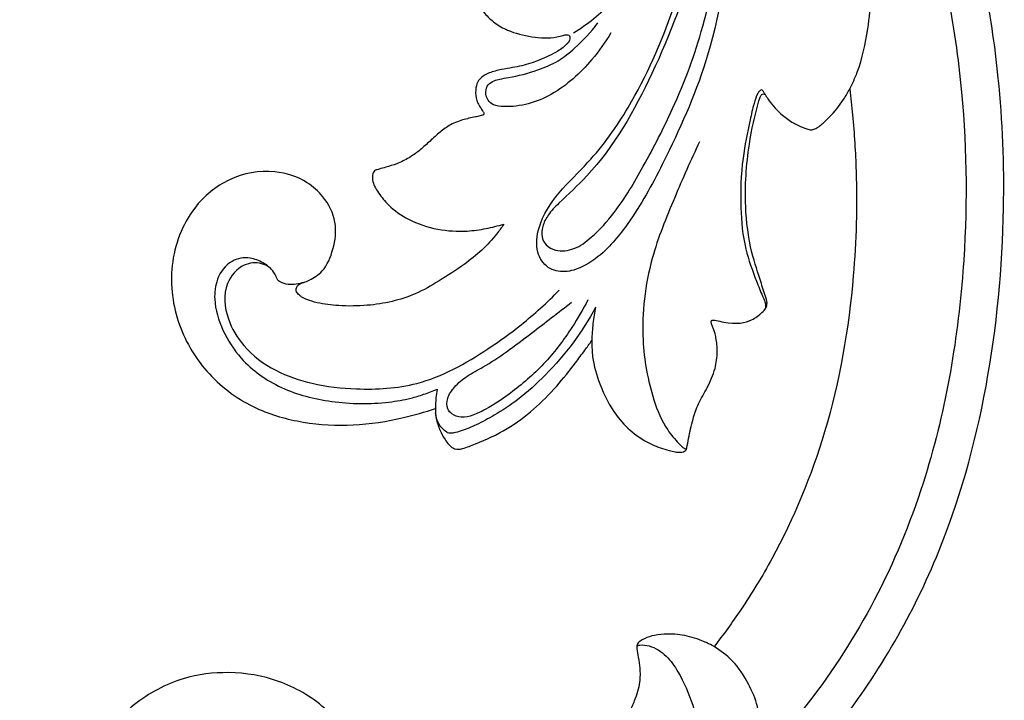
# Model space of a CAD drawing. Units: millimetres. Extents: x 1940 to 2933, y 1866 to 2545.
# Drawn here: x 2308 to 2370, y 2146 to 2189 of the extents above; entities that cross this region are included whole.
import ezdxf

# ---------------------------------------------------------------- set-up
doc = ezdxf.new("R2010")
doc.units = ezdxf.units.MM
doc.layers.add('text', color=253, linetype='Continuous', lineweight=5)
doc.styles.add('Arial', font='arial.ttf')
doc.dimstyles.new('Stavros', dxfattribs={"dimtxt": 15, "dimasz": 10, "dimexe": 0.5, "dimexo": 0.5, "dimgap": 2, "dimtad": 1, "dimtoh": 1, "dimdec": 0, "dimzin": 1, "dimdsep": 46, "dimtxsty": 'Arial', "dimcen": 0.5, "dimazin": 0, "dimtfac": 1, "dimtdec": 0, "dimtix": 1, "dimtmove": 1, "dimatfit": 3, "dimfxl": 1, "dimtolj": 1, "dimtzin": 1, "dimarcsym": 0})

# ---------------------------------------------------------------- blocks, each defined once
blk = doc.blocks.new('nfhf22')
for points, knots in [([(-31.814, -54.139), (-32.799, -56.442), (-34.259, -62.101), (-33.209, -69.762), (-30.278, -75.232), (-28.012, -77.002), (-27.125, -77.549)], [0, 0, 0, 0, 18.259537, 41.82878, 54.773951, 62.323853, 62.323853, 62.323853, 62.323853]), ([(-35.073, -62.309), (-35.258, -63.295), (-35.686, -66.658), (-35.102, -72.841), (-32.336, -80.005), (-29.305, -85.463), (-26.539, -87.967), (-25.52, -88.987), (-25.145, -89.727), (-25.066, -90.422), (-25.366, -91.017), (-26.122, -91.419), (-27.244, -91.264), (-28.494, -90.324), (-30.036, -88.604), (-31.678, -85.802), (-33.674, -81.921), (-35.597, -76.835), (-36.569, -70.591), (-36.703, -63.999), (-35.836, -59.672), (-35.237, -57.636)], [0, 0, 0, 0, 7.321824, 24.697465, 44.587807, 63.212095, 69.211327, 71.639064, 73.616916, 75.155014, 76.571201, 78.189043, 81.028088, 84.171736, 89.365263, 97.738034, 107.714761, 121.185272, 137.160536, 153.619762, 169.103985, 169.103985, 169.103985, 169.103985]), ([(-36.081, -59.428), (-36.302, -60.352), (-36.979, -63.725), (-37.221, -70.311), (-36.221, -78.273), (-33.418, -84.626), (-31.245, -88.758), (-29.443, -91.126), (-27.928, -92.309), (-26.614, -92.742), (-25.407, -92.49), (-24.678, -91.309), (-24.902, -89.487), (-26.157, -87.553), (-28.495, -85.4), (-31.172, -81.598), (-33.824, -75.59), (-35.307, -69.043), (-35.159, -64.683), (-34.994, -63.171)], [0, 0, 0, 0, 6.93197, 25.072844, 47.920319, 64.773768, 75.379728, 81.905182, 86.26994, 89.097161, 91.681137, 94.501274, 98.272444, 104.467083, 110.887843, 121.327277, 137.980751, 158.556973, 169.663248, 169.663248, 169.663248, 169.663248]), ([(-28.96, -62.628), (-28.93, -62.889), (-28.833, -63.785), (-28.478, -65.396), (-27.659, -67.553), (-26.416, -69.36), (-25.157, -70.58), (-24.256, -71.189), (-23.528, -71.503), (-22.852, -71.655), (-22.279, -71.753), (-21.811, -71.752), (-21.463, -71.821), (-21.136, -71.951), (-20.891, -72.18), (-20.688, -72.493), (-20.463, -72.997), (-20.341, -73.742), (-20.504, -74.641), (-20.891, -75.524), (-21.452, -76.286), (-22.129, -76.937), (-23.127, -77.502), (-24.472, -77.817), (-25.694, -77.902), (-26.336, -77.732), (-26.465, -77.692)], [0, 0, 0, 0, 1.709148, 6.578981, 11.995924, 18.442798, 22.353906, 24.667066, 26.276313, 28.058206, 29.664677, 30.462054, 31.429218, 32.208714, 32.976453, 33.81312, 34.914792, 36.985378, 39.205718, 41.497464, 43.955843, 46.040614, 48.281834, 52.15481, 55.957658, 56.936489, 56.936489, 56.936489, 56.936489]), ([(-44.608, -81.085), (-44.782, -80.742), (-45.329, -79.527), (-45.895, -76.82), (-46.17, -72.907), (-45.805, -69.404), (-45.475, -67.339), (-45.379, -66.809)], [0, 0, 0, 0, 2.806687, 9.679394, 20.024749, 31.362521, 35.295733, 35.295733, 35.295733, 35.295733]), ([(-49.479, -69.354), (-49.984, -71.186), (-50.9, -75.135), (-52.03, -82.893), (-52.074, -93.41), (-50.176, -104.351), (-46.42, -113.456), (-42.843, -119.004), (-40.334, -121.988), (-39.445, -122.957)], [0, 0, 0, 0, 13.870224, 29.551491, 57.1468, 90.360417, 109.846968, 128.593301, 138.152931, 138.152931, 138.152931, 138.152931]), ([(-40.862, -124.905), (-41.849, -123.862), (-45.558, -119.57), (-50.396, -111.329), (-53.569, -99.931), (-54.533, -89.659), (-54.208, -81.014), (-53.481, -76.204), (-53.07, -74.134)], [0, 0, 0, 0, 10.436633, 41.189072, 68.575062, 96.165443, 116.210724, 131.61732, 131.61732, 131.61732, 131.61732]), ([(-29.488, -77.536), (-29.139, -78.134), (-28.076, -79.608), (-26.309, -81.223), (-24.288, -82.1), (-23.024, -82.236), (-22.102, -82.168), (-21.656, -81.789), (-21.513, -81.287), (-21.683, -80.788), (-22.07, -80.552), (-22.516, -80.44), (-23.458, -80.311), (-24.712, -79.964), (-26.157, -79.37), (-27.43, -78.333), (-28.232, -77.487), (-28.663, -76.908)], [0, 0, 0, 0, 5.045259, 13.185251, 17.002948, 20.746391, 22.35655, 23.438681, 24.780375, 25.918473, 27.023789, 27.893876, 29.243486, 33.878314, 37.270663, 40.448626, 45.696213, 45.696213, 45.696213, 45.696213]), ([(-26.465, -77.692), (-26.501, -77.68), (-26.583, -77.661), (-26.702, -77.652), (-26.836, -77.665), (-26.898, -77.788), (-26.9, -77.923), (-26.849, -78.057), (-26.759, -78.183), (-26.627, -78.316), (-26.417, -78.498), (-26.065, -78.742), (-25.385, -79.085), (-24.444, -79.481), (-23.421, -79.719), (-22.532, -79.858), (-21.856, -80.023), (-21.324, -80.288), (-21.008, -80.661), (-20.897, -81.202), (-20.935, -81.723), (-21.125, -82.103), (-21.262, -82.307), (-21.338, -82.423), (-21.36, -82.462)], [0, 0, 0, 0, 0.271064, 0.604384, 0.879458, 1.161385, 1.505164, 1.849809, 2.188933, 2.62399, 3.209, 4.201247, 5.723472, 8.712116, 11.5623, 13.283708, 15.209717, 16.590519, 17.505524, 18.78569, 20.401082, 21.234794, 21.852236, 22.207015, 22.207015, 22.207015, 22.207015]), ([(-44.608, -81.085), (-44.675, -81.632), (-44.861, -83.362), (-45.111, -87.306), (-44.926, -94.056), (-43.48, -102.443), (-40.583, -109.441), (-37.916, -113.826), (-36.606, -115.627), (-36.016, -116.381)], [0, 0, 0, 0, 4.020702, 12.702912, 28.833578, 53.249786, 74.388902, 83.602117, 90.571464, 90.571464, 90.571464, 90.571464]), ([(-42.262, -83.661), (-42.352, -83.63), (-42.543, -83.548), (-42.896, -83.281), (-43.498, -82.712), (-44.114, -81.95), (-44.489, -81.313), (-44.608, -81.085)], [0, 0, 0, 0, 0.683745, 1.489144, 3.19311, 6.692044, 8.565967, 8.565967, 8.565967, 8.565967]), ([(-39.279, -81.486), (-39.339, -81.586), (-39.64, -82.051), (-40.209, -82.675), (-40.999, -83.232), (-41.553, -83.502), (-41.923, -83.609), (-42.072, -83.658), (-42.176, -83.674), (-42.23, -83.668), (-42.262, -83.661)], [0, 0, 0, 0, 0.849533, 4.033603, 6.047643, 7.839047, 8.453148, 8.831416, 8.969333, 9.212299, 9.212299, 9.212299, 9.212299]), ([(-38.909, -81.198), (-38.846, -81.275), (-38.702, -81.491), (-38.502, -82.129), (-38.201, -83.491), (-37.744, -85.679), (-37.656, -88.43), (-37.884, -91.077), (-38.57, -92.901), (-38.995, -94.007), (-39.23, -94.509), (-39.297, -94.779), (-39.256, -94.973), (-39.204, -95.073), (-39.175, -95.115)], [0, 0, 0, 0, 0.472903, 2.112603, 4.731847, 10.756254, 18.34365, 24.788121, 29.982074, 32.481804, 33.426989, 34.025862, 34.468197, 34.840638, 34.840638, 34.840638, 34.840638]), ([(-39.279, -81.486), (-39.257, -81.444), (-39.2, -81.355), (-39.139, -81.232), (-39.021, -81.121), (-38.938, -81.164), (-38.909, -81.198)], [0, 0, 0, 0, 0.346298, 0.770247, 0.978668, 1.275071, 1.275071, 1.275071, 1.275071]), ([(-38.858, -81.837), (-38.878, -81.76), (-38.936, -81.628), (-39.006, -81.444), (-39.14, -81.392), (-39.233, -81.417), (-39.268, -81.462), (-39.279, -81.486)], [0, 0, 0, 0, 0.58119, 1.071991, 1.336656, 1.538968, 1.726751, 1.726751, 1.726751, 1.726751]), ([(-39.335, -94.408), (-39.225, -94.069), (-38.918, -93.076), (-38.267, -91.16), (-37.898, -88.185), (-38.118, -84.946), (-38.598, -82.739), (-38.858, -81.837)], [0, 0, 0, 0, 2.603074, 7.586357, 14.72673, 24.317003, 31.166778, 31.166778, 31.166778, 31.166778]), ([(-21.36, -82.462), (-21.376, -82.486), (-21.405, -82.533), (-21.436, -82.587), (-21.452, -82.638), (-21.447, -82.685), (-21.413, -82.726), (-21.331, -82.762), (-21.162, -82.809), (-20.734, -82.881), (-20.065, -83.04), (-19.256, -83.349), (-18.58, -83.892), (-17.966, -84.442), (-17.371, -85.001), (-16.698, -85.476), (-15.981, -85.814), (-15.338, -86.018), (-14.914, -86.133), (-14.691, -86.185), (-14.566, -86.23), (-14.476, -86.324), (-14.416, -86.463), (-14.397, -86.568), (-14.395, -86.628)], [0, 0, 0, 0, 0.157571, 0.347456, 0.459402, 0.576278, 0.684248, 0.818707, 1.221093, 1.951066, 3.952683, 6.190933, 8.136009, 10.191659, 12.18334, 14.051468, 16.140355, 17.887092, 18.927419, 19.308888, 19.549528, 19.879581, 20.208927, 20.647707, 20.647707, 20.647707, 20.647707]), ([(-35.103, -84.428), (-34.539, -85.59), (-33.486, -88.03), (-31.807, -92.097), (-31.29, -96.54), (-31.934, -100.219), (-32.834, -102.434), (-33.613, -103.339), (-33.994, -103.738), (-34.147, -103.841), (-34.197, -103.872)], [0, 0, 0, 0, 9.409848, 19.382867, 31.994037, 41.402577, 46.471492, 49.140872, 50.035072, 50.466333, 50.466333, 50.466333, 50.466333]), ([(-14.395, -86.628), (-14.392, -86.698), (-14.397, -86.911), (-14.527, -87.271), (-14.863, -87.809), (-15.511, -88.591), (-16.752, -89.475), (-18.484, -90.026), (-20.176, -90.14), (-21.573, -89.937), (-22.34, -89.752), (-22.707, -89.641)], [0, 0, 0, 0, 0.512417, 1.54295, 2.737675, 5.128428, 8.872985, 13.606805, 18.081512, 20.998058, 23.770855, 23.770855, 23.770855, 23.770855]), ([(-10.045, -93.331), (-10.164, -93.289), (-10.587, -93.11), (-11.425, -92.551), (-11.973, -91.183), (-12.203, -89.475), (-11.42, -87.966), (-10.103, -86.771), (-7.98, -86.094), (-5.249, -86.598), (-2.684, -88.739), (-1.405, -92.197), (-1.915, -96.055), (-3.899, -99.293), (-6.79, -101.388), (-10.027, -102.285), (-13.205, -102.455), (-16.014, -102.017), (-17.718, -101.532), (-18.377, -101.305)], [0, 0, 0, 0, 0.917125, 3.324415, 7.0475, 11.232533, 15.57362, 18.767725, 24.004188, 31.028413, 37.864801, 47.36657, 56.576267, 65.397539, 74.314427, 81.753989, 89.38316, 97.135967, 102.171317, 102.171317, 102.171317, 102.171317]), ([(-22.707, -89.641), (-22.565, -89.855), (-22.144, -90.435), (-21.331, -91.322), (-20.088, -92.294), (-18.673, -93.212), (-17.181, -94.079), (-15.629, -94.572), (-13.998, -94.827), (-12.4, -94.837), (-11.113, -94.698), (-10.343, -94.462), (-9.976, -94.293), (-9.764, -94.146), (-9.562, -93.929), (-9.558, -93.656), (-9.72, -93.454), (-9.899, -93.373), (-10.045, -93.331)], [0, 0, 0, 0, 1.873051, 5.203301, 8.702783, 13.280693, 17.437868, 21.144561, 24.970793, 29.326799, 32.656333, 34.269106, 35.121069, 35.576783, 36.118165, 36.633485, 37.196356, 37.955224, 37.955224, 37.955224, 37.955224]), ([(-7.874, -92.383), (-7.724, -92.279), (-7.222, -92.028), (-6.048, -92.14), (-4.887, -93.546), (-5.103, -95.61), (-6.264, -97.569), (-8.184, -98.992), (-10.684, -99.834), (-13.708, -100.165), (-17.673, -99.947), (-21.08, -98.02), (-24.008, -95.914), (-25.457, -94.599), (-26.215, -93.825)], [0, 0, 0, 0, 1.323721, 3.975983, 7.79142, 13.212223, 17.965075, 24.149321, 30.042353, 36.857176, 46.067666, 58.164214, 64.421974, 72.295749, 72.295749, 72.295749, 72.295749]), ([(-10.045, -93.331), (-9.89, -93.381), (-9.567, -93.452), (-9.053, -93.491), (-8.643, -93.363), (-8.366, -93.174), (-8.294, -92.931), (-8.071, -92.512), (-7.498, -92.069), (-6.58, -91.685), (-5.323, -91.892), (-4.49, -93.047), (-4.315, -94.651), (-4.863, -96.418), (-6.184, -98.485), (-8.602, -100.179), (-11.902, -101.015), (-14.711, -101.044), (-16.651, -100.723), (-17.664, -100.409), (-18.217, -100.206), (-18.501, -100.09)], [0, 0, 0, 0, 1.179872, 2.385088, 3.6629, 4.241309, 4.693696, 5.461377, 7.686534, 9.743172, 12.5704, 16.103625, 19.206891, 24.125413, 29.264348, 36.871692, 44.819509, 53.558134, 56.956384, 58.984334, 61.211512, 61.211512, 61.211512, 61.211512]), ([(-35.86, -95.739), (-35.954, -95.675), (-37.205, -96.035), (-38.375, -95.818), (-38.956, -95.333), (-39.288, -95.012), (-39.391, -94.71), (-39.369, -94.512), (-39.335, -94.408)], [0, 0, 0, 0, 1.084179, 3.803249, 5.638146, 6.506643, 7.104511, 7.900581, 7.900581, 7.900581, 7.900581]), ([(-28.027, -94.432), (-27.726, -95.03), (-26.931, -96.404), (-25.403, -98.431), (-23.489, -100.128), (-21.894, -101.197), (-20.801, -101.745), (-20.06, -101.922), (-19.451, -101.741), (-19.082, -101.277), (-19.111, -100.586), (-19.605, -99.867), (-20.402, -99.215), (-21.579, -98.597), (-22.953, -97.704), (-24.78, -96.282), (-26.159, -95.239), (-27, -94.584)], [0, 0, 0, 0, 4.877394, 11.54106, 18.369711, 23.337714, 25.40896, 27.211482, 28.710218, 29.708167, 31.303783, 33.343761, 35.90538, 38.711195, 42.947584, 47.761927, 55.491123, 55.491123, 55.491123, 55.491123]), ([(-28.518, -94.893), (-28.1, -95.679), (-27.153, -97.193), (-25.451, -99.128), (-23.783, -100.683), (-22.253, -101.668), (-21.052, -102.32), (-20.188, -102.678), (-19.621, -102.85), (-19.332, -102.88), (-19.149, -102.867), (-18.966, -102.702), (-18.587, -102.373), (-18.421, -101.904), (-18.383, -101.592)], [0, 0, 0, 0, 6.487551, 12.929593, 18.687328, 22.972552, 26.080027, 28.565965, 29.743135, 30.321781, 30.681055, 31.011716, 32.055341, 34.348814, 34.348814, 34.348814, 34.348814]), ([(-28.518, -94.893), (-28.447, -95.235), (-28.336, -95.936), (-28.29, -96.643), (-28.284, -97.001)], [0, 0, 0, 0, 2.554796, 5.169425, 5.169425, 5.169425, 5.169425]), ([(-34.3, -103.795), (-34.333, -103.598), (-34.445, -102.99), (-34.647, -102.049), (-35.014, -100.955), (-35.628, -99.956), (-36.115, -98.866), (-36.251, -97.775), (-36.184, -97.001), (-36.068, -96.507), (-35.949, -96.149), (-35.771, -95.787), (-35.86, -95.739)], [0, 0, 0, 0, 1.459413, 4.510201, 7.02732, 9.82396, 13.031417, 15.636809, 17.774718, 18.632059, 19.400185, 21.677221, 21.677221, 21.677221, 21.677221]), ([(-28.284, -97.001), (-28.288, -97.432), (-28.315, -98.327), (-28.796, -99.912), (-29.608, -101.569), (-30.802, -102.848), (-31.969, -103.587), (-32.931, -103.907), (-33.521, -104.054), (-33.795, -104.082), (-34, -104.077), (-34.145, -104.02), (-34.259, -103.923), (-34.292, -103.84), (-34.3, -103.795)], [0, 0, 0, 0, 2.1991, 6.492927, 11.974612, 15.495601, 19.074645, 21.850355, 22.795651, 23.454189, 23.838084, 24.263627, 24.56058, 24.891736, 24.891736, 24.891736, 24.891736]), ([(-20.101, -103.845), (-20.373, -103.755), (-21.341, -103.401), (-23.544, -102.384), (-25.613, -100.489), (-27.079, -98.655), (-27.769, -97.71), (-28.124, -97.229), (-28.284, -97.001)], [0, 0, 0, 0, 2.071055, 7.454537, 17.451593, 22.030833, 24.433041, 26.080015, 26.080015, 26.080015, 26.080015]), ([(-18.501, -100.09), (-18.463, -100.271), (-18.398, -100.674), (-18.376, -101.082), (-18.377, -101.305)], [0, 0, 0, 0, 1.348238, 2.976589, 2.976589, 2.976589, 2.976589]), ([(-18.377, -101.305), (-18.372, -101.514), (-18.405, -101.984), (-18.637, -102.645), (-18.932, -103.2), (-19.197, -103.564), (-19.414, -103.775), (-19.621, -103.881), (-19.86, -103.893), (-20.015, -103.871), (-20.101, -103.845)], [0, 0, 0, 0, 1.52716, 3.408357, 5.064774, 6.090283, 6.675025, 7.245976, 7.729867, 8.37343, 8.37343, 8.37343, 8.37343]), ([(-36.016, -116.381), (-35.865, -116.294), (-35.324, -116.01), (-34.342, -115.676), (-33.213, -115.549), (-32.295, -115.626), (-31.716, -115.818), (-31.378, -115.998), (-31.214, -116.132), (-31.137, -116.258), (-31.117, -116.385), (-31.123, -116.462), (-31.13, -116.498)], [0, 0, 0, 0, 1.264194, 4.419978, 7.426392, 9.411717, 11.024045, 11.795702, 12.176528, 12.544914, 12.839261, 13.104833, 13.104833, 13.104833, 13.104833]), ([(-38.916, -122.796), (-38.928, -122.653), (-38.96, -122.153), (-38.971, -121.272), (-38.785, -120.035), (-38.209, -118.655), (-37.32, -117.304), (-36.437, -116.631), (-36.016, -116.381)], [0, 0, 0, 0, 1.04757, 3.657376, 6.429394, 10.107592, 14.486234, 18.030706, 18.030706, 18.030706, 18.030706]), ([(-31.139, -116.342), (-31.149, -116.334), (-31.199, -116.297), (-31.469, -116.254), (-32.142, -116.332), (-33.048, -116.928), (-33.965, -118.249), (-34.96, -120.627), (-35.648, -124.369), (-35.168, -129.003), (-33.131, -133.398), (-29.77, -136.689), (-25.833, -138.669), (-21.662, -139.904), (-18.843, -140.465), (-17.332, -140.668)], [0, 0, 0, 0, 0.088388, 0.446447, 1.91145, 4.919855, 7.912975, 13.53326, 23.588306, 35.385173, 46.994145, 58.17472, 68.850424, 78.562732, 89.570744, 89.570744, 89.570744, 89.570744]), ([(-31.13, -116.498), (-31.163, -116.683), (-31.227, -117.098), (-31.344, -117.802), (-31.335, -118.744), (-31.041, -119.691), (-30.632, -120.548), (-30.358, -121.199), (-30.131, -121.816), (-30.088, -122.213), (-30.087, -122.442)], [0, 0, 0, 0, 1.372458, 3.068397, 5.205468, 8.179477, 10.211077, 12.128982, 13.327045, 15.000089, 15.000089, 15.000089, 15.000089]), ([(-12.953, -129.266), (-13.192, -128.815), (-13.697, -127.586), (-13.965, -125.276), (-13.356, -122.503), (-11.378, -120.038), (-8.574, -118.406), (-5.402, -117.882), (-2.167, -118.275), (0.888, -119.948), (3.547, -122.928), (4.904, -126.979), (4.85, -131.156), (4.035, -134.71), (3.233, -137.545), (2.612, -139.672), (2.603, -141.285), (2.825, -142.271), (2.996, -142.877), (3.047, -143.162), (3.073, -143.325), (3.06, -143.409), (3.033, -143.445), (3.017, -143.459)], [0, 0, 0, 0, 3.718789, 9.605759, 16.733514, 23.826599, 31.953649, 39.675727, 46.654275, 55.110219, 64.282972, 75.074585, 85.423492, 94.42503, 101.607438, 106.971691, 110.491018, 113.249083, 114.324637, 115.080661, 115.366182, 115.524911, 115.682308, 115.682308, 115.682308, 115.682308])]:
    blk.add_open_spline(points, degree=3, knots=knots)
blk = doc.blocks.new('*D98')
at = {"layer": 'Defpoints', "color": 0, "transparency": 16777216}
for p in [(2325.109, 2326.942), (2279.923, 1969.865), (2325.109, 1969.865)]:
    blk.add_point(p, dxfattribs=at)
at = {"layer": 'text', "color": 0, "lineweight": -2, "transparency": 16777216}
for p, q in [((2324.609, 2326.942), (2279.423, 2326.942)), ((2279.923, 2316.942), (2279.923, 1979.865)), ((2324.609, 1969.865), (2279.423, 1969.865))]:
    blk.add_line(p, q, dxfattribs=at)
at = {"layer": 'text', "color": 0, "transparency": 16777216}
for points in [[(2278.256, 2316.942), (2281.59, 2316.942), (2279.923, 2326.942)], [(2278.256, 1979.865), (2281.59, 1979.865), (2279.923, 1969.865)]]:
    blk.add_solid(points, dxfattribs=at)
at = {"layer": 'text', "color": 0, "transparency": 16777216, "insert": (2270.259, 2148.403), "char_height": 15, "attachment_point": 5, "rotation": 90, "style": 'Arial'}
blk.add_mtext('\\A1;357', dxfattribs=at)

msp = doc.modelspace()

# ---------------------------------------------------------------- block references
at = {"xscale": -1}
msp.add_blockref('nfhf22', (2316.09, 2266.099), dxfattribs=at)

# ---------------------------------------------------------------- dimensions: what is measured, and where the dimension line sits
at = {"layer": 'text'}
dim = msp.add_linear_dim(base=(2279.923, 1969.865), p1=(2325.109, 2326.942), p2=(2325.109, 1969.865), angle=90, dimstyle='Stavros', dxfattribs=at)
dim.commit()
dim.dimension.update_dxf_attribs({"geometry": '*D98', "text_midpoint": (2270.259, 2148.403)})

doc.saveas('drawing.dxf')
